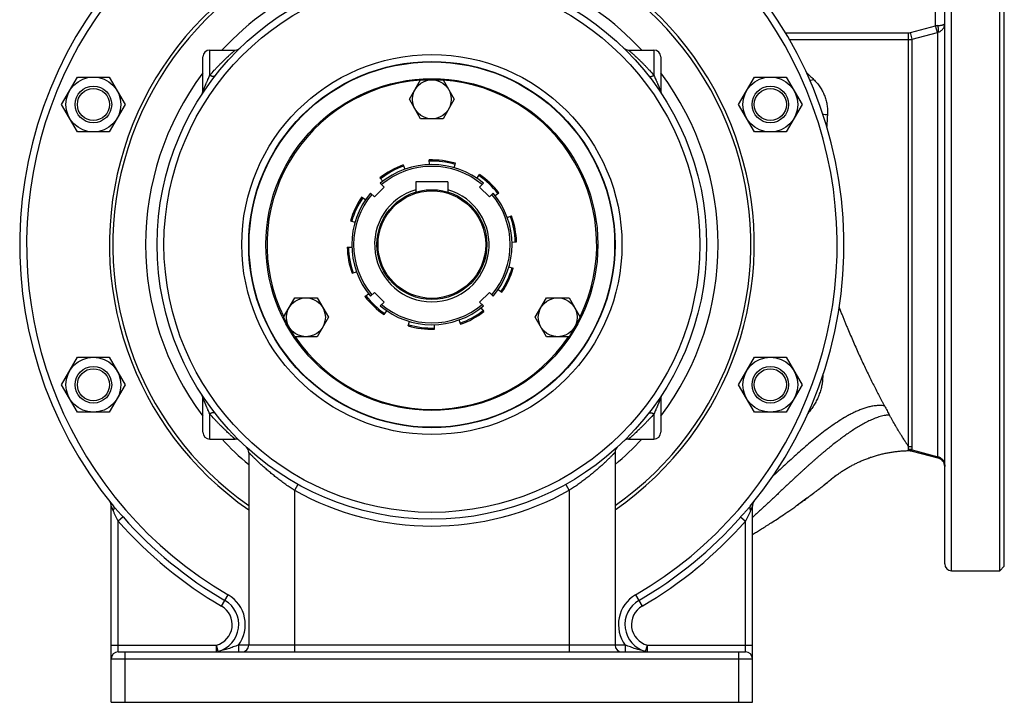
# Model space of a CAD drawing. Units: millimetres. Extents: x -1828 to 1386, y -590 to 1058.
# Drawn here: x 956 to 1386, y 20 to 318 of the extents above; entities that cross this region are included whole.
import ezdxf

# ---------------------------------------------------------------- set-up
doc = ezdxf.new("R2010")
doc.units = ezdxf.units.MM
doc.header["$LTSCALE"] = 19.36
doc.layers.get('0').update_dxf_attribs({"linetype": 'CONTINUOUS'})
for name, color, linetype in [('3_ALL_AXES', 7, 'CONTINUOUS'), ('5_SUPERFICI', 7, 'CONTINUOUS'), ('6_ALL_SURFS', 7, 'CONTINUOUS')]:
    doc.layers.add(name, color=color, linetype=linetype)

msp = doc.modelspace()

# ---------------------------------------------------------------- linework, layer by layer
at = {"color": 9, "linetype": 'CONTINUOUS'}
for p, q in [((1355.58, 315.83), (1355.58, 362.66)), ((1362.58, 77.7), (1362.58, 362.33)), ((1344.56, 312.86), (1355.58, 315.83)), ((1356.35, 312.94), (1355.58, 315.83)), ((1289.95, 312.76), (1343.79, 312.76)), ((1291.7, 309.77), (1343.79, 309.77)), ((1343.79, 131.89), (1343.79, 312.76)), ((1345.34, 309.98), (1344.56, 312.86)), ((1345.34, 309.98), (1356.35, 312.94)), ((1345.34, 131.69), (1345.34, 309.98)), ((1356.61, 127.52), (1356.61, 313.01)), ((1038.58, 294.15), (1038.58, 305.2)), ((1232.58, 305.2), (1232.58, 294.15)), ((1038.58, 135.2), (1038.58, 146.24)), ((1232.58, 146.24), (1232.58, 135.2)), ((1343.72, 130.18), (1343.71, 130.72)), ((1343.71, 130.62), (1343.71, 130.65)), ((1343.71, 130.26), (1343.71, 130.41)), ((1343.72, 130.19), (1343.72, 130.2)), ((1345.36, 130.52), (1356.61, 127.52)), ((1345.36, 129.99), (1345.36, 130.52)), ((1345.36, 130.14), (1345.36, 130.18)), ((1356.59, 127.06), (1356.61, 127.52)), ((1356.59, 127.22), (1356.61, 127.4)), ((1356.59, 127.1), (1356.59, 127.22)), ((1356.59, 127.06), (1356.59, 127.1)), ((1077.04, 115.44), (1075.58, 112.82)), ((1075.58, 112.82), (1075.58, 42.2)), ((1194.11, 115.44), (1195.58, 112.82)), ((1195.58, 112.82), (1195.58, 42.2)), ((1000.71, 101.22), (998.58, 99.34)), ((998.58, 42.2), (998.58, 99.34)), ((1270.44, 101.22), (1272.58, 99.34)), ((1272.58, 42.2), (1272.58, 99.34)), ((1043.78, 62.24), (1046.64, 67.17)), ((1224.52, 67.17), (1227.38, 62.24)), ((995.58, 45.2), (1041.48, 45.2)), ((1042.2, 42.45), (1041.48, 45.2)), ((1041.48, 42.2), (1041.48, 45.2)), ((1220.06, 45.2), (1051.1, 45.2)), ((1051.1, 45.2), (1051.1, 42.2)), ((1220.06, 45.2), (1220.06, 42.2)), ((1228.95, 42.45), (1229.68, 45.2)), ((1229.68, 45.2), (1275.58, 45.2)), ((1229.68, 42.2), (1229.68, 45.2)), ((995.58, 39.2), (1275.58, 39.2)), ((1001.58, 20.2), (1001.58, 42.2)), ((1269.58, 20.2), (1269.58, 42.2))]:
    msp.add_line(p, q, dxfattribs=at)
at = {"color": 7, "linetype": 'CONTINUOUS'}
for p, q in [((1383.58, 77.7), (1383.58, 362.7)), ((1359.58, 80.7), (1359.58, 359.34)), ((1385.58, 79.7), (1385.58, 360.7)), ((1035.58, 287.43), (1035.58, 302.2)), ((1038.58, 305.2), (1049.64, 305.2)), ((1221.51, 305.2), (1232.58, 305.2)), ((1235.58, 302.2), (1235.58, 287.43)), ((973.9, 281.43), (980.83, 293.43)), ((980.83, 293.43), (994.68, 293.43)), ((994.68, 293.43), (1001.61, 281.43)), ((1269.54, 281.43), (1276.47, 293.43)), ((1276.47, 293.43), (1290.33, 293.43)), ((1290.33, 293.43), (1297.25, 281.43)), ((1125.76, 283.7), (1130.67, 292.2)), ((1130.67, 292.2), (1140.48, 292.2)), ((1140.48, 292.2), (1145.39, 283.7)), ((980.83, 269.43), (973.9, 281.43)), ((1001.61, 281.43), (994.68, 269.43)), ((1130.67, 275.2), (1125.76, 283.7)), ((1145.39, 283.7), (1140.48, 275.2)), ((1276.47, 269.43), (1269.54, 281.43)), ((1297.25, 281.43), (1290.33, 269.43)), ((1140.48, 275.2), (1130.67, 275.2)), ((994.68, 269.43), (980.83, 269.43)), ((1290.33, 269.43), (1276.47, 269.43)), ((1123.06, 255.01), (1123.73, 253.13)), ((1134.49, 255.18), (1134.43, 257.18)), ((1145.35, 253.8), (1145.91, 255.72)), ((1112.91, 249.44), (1114.14, 247.86)), ((1155.26, 249.14), (1156.38, 250.79)), ((1110.47, 241.06), (1114.72, 245.3)), ((1113.04, 246.98), (1114.72, 245.3)), ((1128.58, 247.7), (1128.58, 243.15)), ((1142.58, 247.7), (1128.58, 247.7)), ((1142.58, 247.7), (1142.58, 243.15)), ((1156.44, 245.3), (1158.11, 246.98)), ((1156.44, 245.3), (1160.68, 241.06)), ((1104.98, 241), (1106.64, 239.88)), ((1108.8, 242.73), (1110.47, 241.06)), ((1160.68, 241.06), (1162.36, 242.73)), ((1163.24, 241.64), (1164.82, 242.86)), ((1168.51, 232.04), (1170.39, 232.72)), ((1100.05, 230.53), (1101.97, 229.97)), ((1170.56, 221.28), (1172.56, 221.35)), ((1098.6, 219.05), (1100.59, 219.11)), ((1100.76, 207.67), (1102.64, 208.35)), ((1169.18, 210.42), (1171.1, 209.86)), ((1106.33, 197.53), (1107.92, 198.75)), ((1108.8, 197.66), (1110.47, 199.34)), ((1114.72, 195.09), (1110.47, 199.34)), ((1160.68, 199.34), (1156.44, 195.09)), ((1160.68, 199.34), (1162.36, 197.66)), ((1164.52, 200.51), (1166.17, 199.39)), ((1070.77, 188.45), (1075.68, 196.95)), ((1075.68, 196.95), (1085.49, 196.95)), ((1085.49, 196.95), (1090.4, 188.45)), ((1113.04, 193.42), (1114.72, 195.09)), ((1156.44, 195.09), (1158.11, 193.42)), ((1180.75, 188.45), (1185.66, 196.95)), ((1185.66, 196.95), (1195.48, 196.95)), ((1195.48, 196.95), (1200.38, 188.45)), ((1114.77, 189.6), (1115.9, 191.26)), ((1157.02, 192.53), (1158.25, 190.95)), ((1075.68, 179.95), (1070.77, 188.45)), ((1090.4, 188.45), (1085.49, 179.95)), ((1125.24, 184.67), (1125.8, 186.59)), ((1136.73, 183.21), (1136.67, 185.21)), ((1147.42, 187.26), (1148.1, 185.38)), ((1185.66, 179.95), (1180.75, 188.45)), ((1200.38, 188.45), (1195.48, 179.95)), ((1085.49, 179.95), (1075.68, 179.95)), ((1195.48, 179.95), (1185.66, 179.95)), ((973.9, 158.97), (980.83, 170.97)), ((980.83, 170.97), (994.68, 170.97)), ((994.68, 170.97), (1001.61, 158.97)), ((1269.54, 158.97), (1276.47, 170.97)), ((1276.47, 170.97), (1290.33, 170.97)), ((1290.33, 170.97), (1297.25, 158.97)), ((980.83, 146.97), (973.9, 158.97)), ((1001.61, 158.97), (994.68, 146.97)), ((1276.47, 146.97), (1269.54, 158.97)), ((1297.25, 158.97), (1290.33, 146.97)), ((1035.58, 138.2), (1035.58, 152.97)), ((1235.58, 152.97), (1235.58, 138.2)), ((994.68, 146.97), (980.83, 146.97)), ((1290.33, 146.97), (1276.47, 146.97)), ((1038.58, 135.2), (1049.64, 135.2)), ((1221.51, 135.2), (1232.58, 135.2)), ((1055.58, 129.42), (1055.58, 45.2)), ((1215.58, 129.42), (1215.58, 45.2)), ((1345.05, 130.06), (1345.05, 130.06)), ((1345.36, 129.99), (1356.59, 127.06)), ((1359.58, 123.25), (1359.58, 123.2)), ((994.92, 107.88), (994.92, 107.87)), ((1276.23, 107.88), (1276.23, 107.87)), ((995.58, 20.2), (995.58, 106)), ((1275.58, 20.2), (1275.58, 106)), ((1385.58, 79.7), (1383.58, 77.7)), ((998.58, 42.2), (1272.58, 42.2)), ((995.58, 20.2), (1275.58, 20.2))]:
    msp.add_line(p, q, dxfattribs=at)
at = {"color": 9, "linetype": 'CONTINUOUS'}
for points in [[(1343.72, 130.18), (1343.72, 130.18), (1343.72, 130.18), (1343.72, 130.18), (1343.72, 130.18), (1343.72, 130.19), (1343.72, 130.19)], [(1345.36, 130.18), (1345.36, 130.22), (1345.36, 130.24), (1345.36, 130.28)], [(1345.36, 129.99), (1345.36, 129.99), (1345.36, 129.99), (1345.36, 129.99), (1345.36, 129.99)]]:
    msp.add_lwpolyline(points, dxfattribs=at)
at = {"color": 7, "linetype": 'CONTINUOUS'}
for points in [[(1343.72, 130.18), (1343.77, 130.18), (1343.86, 130.18), (1343.94, 130.18), (1344.02, 130.18), (1344.1, 130.18), (1344.18, 130.18), (1344.26, 130.17), (1344.34, 130.16), (1344.42, 130.16), (1344.5, 130.15), (1344.58, 130.14), (1344.66, 130.13), (1344.74, 130.12), (1344.82, 130.1), (1344.9, 130.09), (1344.98, 130.08), (1345.05, 130.06)], [(1356.59, 127.06), (1356.63, 127.05), (1356.69, 127.04), (1356.75, 127.02), (1356.81, 127), (1356.86, 126.98), (1356.92, 126.96), (1356.98, 126.94), (1357.03, 126.92), (1357.09, 126.9), (1357.15, 126.87), (1357.2, 126.85), (1357.26, 126.82), (1357.31, 126.8), (1357.37, 126.77), (1357.42, 126.74), (1357.47, 126.72), (1357.53, 126.69), (1357.58, 126.66), (1357.63, 126.63), (1357.68, 126.59), (1357.74, 126.56), (1357.79, 126.53), (1357.84, 126.49), (1357.89, 126.46), (1357.94, 126.42), (1357.98, 126.39), (1358.03, 126.35), (1358.08, 126.31), (1358.13, 126.28), (1358.17, 126.24), (1358.22, 126.2), (1358.26, 126.16), (1358.31, 126.12), (1358.35, 126.07), (1358.4, 126.03), (1358.44, 125.99), (1358.48, 125.94), (1358.52, 125.9), (1358.56, 125.85), (1358.6, 125.81), (1358.64, 125.76), (1358.68, 125.72), (1358.72, 125.67), (1358.76, 125.62), (1358.79, 125.57), (1358.83, 125.52), (1358.86, 125.47), (1358.9, 125.42), (1358.93, 125.37), (1358.96, 125.32), (1359, 125.27), (1359.03, 125.22), (1359.06, 125.17), (1359.09, 125.11), (1359.12, 125.06), (1359.14, 125.01), (1359.17, 124.95), (1359.2, 124.9), (1359.22, 124.84), (1359.25, 124.79), (1359.27, 124.73), (1359.29, 124.67), (1359.32, 124.62), (1359.34, 124.56), (1359.36, 124.5), (1359.38, 124.45), (1359.39, 124.39), (1359.41, 124.33), (1359.43, 124.27), (1359.45, 124.21), (1359.46, 124.15), (1359.47, 124.1), (1359.49, 124.04), (1359.5, 123.98), (1359.51, 123.92), (1359.52, 123.86), (1359.53, 123.8), (1359.54, 123.74), (1359.55, 123.68), (1359.55, 123.62), (1359.56, 123.56), (1359.57, 123.5), (1359.57, 123.44), (1359.57, 123.38), (1359.58, 123.31), (1359.58, 123.25)]]:
    msp.add_lwpolyline(points, dxfattribs=at)
for centre, radius in [((1135.58, 220.2), 120), ((1135.58, 220.2), 80), ((1135.58, 220.2), 79.83), ((987.76, 281.43), 12), ((1135.58, 220.2), 72.5), ((1283.4, 281.43), 12), ((987.76, 281.43), 8), ((987.76, 281.43), 7), ((1135.58, 283.7), 8.5), ((1283.4, 281.43), 8), ((1283.4, 281.43), 7), ((1135.58, 220.2), 24), ((1135.58, 220.2), 23.5), ((1080.58, 188.45), 8.5), ((1190.57, 188.45), 8.5), ((987.76, 158.97), 12), ((1283.4, 158.97), 12), ((987.76, 158.97), 8), ((987.76, 158.97), 7), ((1283.4, 158.97), 8), ((1283.4, 158.97), 7)]:
    msp.add_circle(centre, radius, dxfattribs=at)
at = {"color": 9, "linetype": 'CONTINUOUS'}
for radius in [117, 83]:
    msp.add_circle((1135.58, 220.2), radius, dxfattribs=at)
at = {"color": 7, "linetype": 'CONTINUOUS'}
for centre, radius, start, end in [((1135.58, 220.2), 180, 320.5854, 219.4146), ((1049.64, 308.2), 3, 270, 314.3201), ((1221.51, 308.2), 3, 225.6799, 270), ((1038.58, 302.2), 3, 90, 180), ((1232.58, 302.2), 3, 0, 90), ((1135.58, 220.2), 72, 93.9887, 206.0113), ((1135.58, 220.2), 72, 333.9887, 86.0113), ((1032.58, 287.43), 3, 326.8664, 360), ((1238.58, 287.43), 3, 180, 213.1336), ((1135.58, 220.2), 37, 109.7813, 127.7813), ((1135.58, 220.2), 35, 49.9171, 130.0829), ((1135.58, 220.2), 36.47, 109.7813, 127.7813), ((1135.58, 220.2), 37, 73.7813, 91.7813), ((1135.58, 220.2), 36.47, 73.7813, 91.7813), ((1135.58, 220.2), 36.47, 37.7813, 55.7813), ((1135.58, 220.2), 37, 37.7813, 55.7813), ((1135.58, 220.2), 37, 145.7813, 163.7813), ((1135.58, 220.2), 35, 139.9171, 220.0829), ((1135.58, 220.2), 25, 106.2602, 73.7398), ((1135.58, 220.2), 35, 319.9171, 40.0829), ((1135.58, 220.2), 36.47, 145.7813, 163.7813), ((1135.58, 220.2), 36.47, 1.7813, 19.7813), ((1135.58, 220.2), 37, 1.7813, 19.7813), ((1135.58, 220.2), 37, 181.7813, 199.7813), ((1135.58, 220.2), 36.47, 181.7813, 199.7813), ((1135.58, 220.2), 36.47, 325.7813, 343.7813), ((1135.58, 220.2), 37, 325.7813, 343.7813), ((1135.58, 220.2), 36.47, 217.7813, 235.7813), ((1135.58, 220.2), 37, 217.7813, 235.7813), ((1135.58, 220.2), 35, 229.9171, 310.0829), ((1135.58, 220.2), 36.47, 289.7813, 307.7813), ((1135.58, 220.2), 37, 289.7813, 307.7813), ((1135.58, 220.2), 36.47, 253.7813, 271.7813), ((1135.58, 220.2), 37, 253.7813, 271.7813), ((1135.58, 220.2), 72, 213.9887, 326.0113), ((1032.58, 152.97), 3, 0, 33.1336), ((1238.58, 152.97), 3, 146.8664, 180), ((1038.58, 138.2), 3, 180, 270), ((1232.58, 138.2), 3, 270, 360), ((1049.64, 132.2), 3, 45.6799, 90), ((1221.51, 132.2), 3, 90, 134.3201), ((1052.58, 129.42), 3, 0, 47.5616), ((1218.58, 129.42), 3, 132.4384, 180), ((1343.85, 124.18), 6, 78.4923, 91.2837), ((1343.85, 124.18), 6, 75.3863, 78.4908), ((1355.58, 123.19), 4, 0.1108, 75.386), ((992.58, 106), 3, 0, 38.6092), ((1278.58, 106), 3, 141.3908, 180), ((1362.58, 80.7), 3, 180, 270), ((1052.58, 45.2), 3, 270, 360), ((1218.58, 45.2), 3, 180, 270), ((998.58, 39.2), 3, 90, 180), ((1272.58, 39.2), 3, 0, 90)]:
    msp.add_arc(centre, radius, start, end, dxfattribs=at)
at = {"color": 9, "linetype": 'CONTINUOUS'}
for centre, radius, start, end in [((1135.58, 220.2), 177, 300.1648, 239.8352), ((1135.58, 220.2), 140.8, 304.6227, 235.3773), ((1135.58, 220.2), 139.3, 305.0497, 234.9503), ((1135.58, 220.2), 125, 42.8437, 137.1563), ((1366.79, 149.21), 166.99, 93.4943, 93.8503), ((1343.79, 315.75), 2.99, 270.0009, 285.0689), ((1343.79, 315.77), 6, 270, 284.998), ((1359.42, 301.56), 11.79, 103.7653, 105.0642), ((1135.58, 220.2), 125, 143.1301, 216.8699), ((1135.58, 220.2), 125, 323.1301, 36.8695), ((1678.9, 679.73), 540.25, 225.32, 225.8073), ((1135.58, 220.2), 34.19, 50.0342, 129.9658), ((1135.58, 220.2), 34.19, 140.0342, 219.9658), ((1135.58, 220.2), 34.19, 320.0342, 39.9658), ((1135.58, 220.2), 34.19, 230.0342, 309.9658), ((1135.58, 220.2), 125, 222.8439, 230.2079), ((1135.58, 220.2), 125, 309.7921, 317.1561), ((1343.82, 124.69), 6.03, 75.1218, 90.9994), ((1343.79, 125.79), 6.11, 75.276, 90.0033), ((1135.58, 220.2), 123, 240.8036, 299.1964), ((1135.58, 220.2), 182.69, 221.4184, 239.8352), ((1135.58, 220.2), 179.85, 221.4184, 239.8352), ((1135.58, 220.2), 179.85, 300.1648, 318.5816), ((1135.58, 220.2), 182.69, 300.1648, 318.5816), ((1039.1, 54.2), 12.15, 284.7986, 59.8352), ((1039.1, 54.2), 15, 323.1301, 59.8352), ((1232.06, 54.2), 15, 120.1648, 216.8699), ((1232.06, 54.2), 12.15, 120.1648, 255.2013), ((1039.1, 54.2), 9.31, 284.7987, 59.8352), ((1232.06, 54.2), 9.31, 120.1648, 255.2013)]:
    msp.add_arc(centre, radius, start, end, dxfattribs=at)
for points, knots in [([(1356.61, 315.89), (1356.82, 315.91), (1357.22, 315.94), (1357.71, 316), (1358.07, 316.06), (1358.32, 316.11), (1358.55, 316.16), (1358.76, 316.22), (1358.94, 316.28), (1359.11, 316.34), (1359.25, 316.41), (1359.36, 316.48), (1359.46, 316.55), (1359.52, 316.62), (1359.56, 316.68), (1359.57, 316.73), (1359.58, 316.76), (1359.58, 316.77)], [0, 0, 0, 0, 0.194684, 0.375491, 0.459279, 0.537994, 0.611212, 0.678571, 0.739785, 0.794645, 0.843052, 0.885043, 0.920861, 0.951077, 0.9768, 0.988572, 1, 1, 1, 1]), ([(1356.61, 313.01), (1356.83, 313.06), (1357.24, 313.21), (1357.82, 313.52), (1358.33, 313.93), (1358.77, 314.4), (1359.13, 314.94), (1359.38, 315.52), (1359.54, 316.14), (1359.58, 316.56), (1359.58, 316.77)], [0, 0, 0, 0, 0.12818, 0.255571, 0.381987, 0.507342, 0.631655, 0.755048, 0.877735, 1, 1, 1, 1]), ([(1356.61, 313.01), (1356.63, 313.02), (1356.67, 313.06), (1356.72, 313.14), (1356.76, 313.23), (1356.8, 313.35), (1356.82, 313.49), (1356.84, 313.64), (1356.86, 313.81), (1356.86, 314), (1356.85, 314.2), (1356.84, 314.5), (1356.8, 314.89), (1356.72, 315.39), (1356.65, 315.72), (1356.61, 315.89)], [0, 0, 0, 0, 0.025528, 0.055335, 0.090418, 0.131257, 0.178011, 0.230633, 0.288933, 0.352618, 0.421314, 0.494584, 0.652818, 0.822921, 1, 1, 1, 1]), ([(1038.58, 294.15), (1039.23, 294.9), (1040.21, 295.99), (1041.52, 297.4), (1042.47, 298.4), (1043.4, 299.35), (1044.3, 300.24), (1045.16, 301.08), (1045.98, 301.87), (1046.63, 302.48), (1047.11, 302.93), (1047.46, 303.24), (1047.78, 303.54), (1048.08, 303.81), (1048.36, 304.06), (1048.61, 304.29), (1048.84, 304.49), (1049.02, 304.65), (1049.15, 304.76), (1049.23, 304.84), (1049.31, 304.9), (1049.37, 304.96), (1049.44, 305.02), (1049.49, 305.06), (1049.53, 305.1), (1049.56, 305.12), (1049.57, 305.14), (1049.59, 305.15), (1049.6, 305.16), (1049.61, 305.17), (1049.62, 305.18), (1049.63, 305.19), (1049.63, 305.19), (1049.64, 305.19), (1049.64, 305.19), (1049.64, 305.2), (1049.64, 305.2), (1049.64, 305.2), (1049.64, 305.2)], [0, 0, 0, 0, 0.190023, 0.281214, 0.36947, 0.454444, 0.53573, 0.612851, 0.685251, 0.752276, 0.783541, 0.813173, 0.841062, 0.867093, 0.891147, 0.913105, 0.932844, 0.950245, 0.958033, 0.965195, 0.971717, 0.977588, 0.982796, 0.987332, 0.991186, 0.992854, 0.99435, 0.995671, 0.996818, 0.997789, 0.998584, 0.999203, 0.999447, 0.999646, 0.999801, 0.999911, 0.999978, 1, 1, 1, 1]), ([(1221.51, 305.2), (1221.51, 305.2), (1221.51, 305.2), (1221.51, 305.2), (1221.52, 305.19), (1221.52, 305.19), (1221.52, 305.19), (1221.52, 305.19), (1221.53, 305.18), (1221.54, 305.17), (1221.55, 305.16), (1221.56, 305.15), (1221.58, 305.14), (1221.6, 305.12), (1221.63, 305.1), (1221.67, 305.06), (1221.72, 305.02), (1221.78, 304.96), (1221.85, 304.9), (1221.93, 304.84), (1222.01, 304.76), (1222.14, 304.65), (1222.31, 304.49), (1222.54, 304.29), (1222.8, 304.06), (1223.08, 303.81), (1223.38, 303.54), (1223.7, 303.24), (1224.04, 302.93), (1224.53, 302.48), (1225.18, 301.87), (1225.99, 301.08), (1226.85, 300.24), (1227.75, 299.35), (1228.68, 298.4), (1229.63, 297.4), (1230.95, 295.99), (1231.93, 294.9), (1232.58, 294.15)], [0, 0, 0, 0, 0.000022, 0.000089, 0.000199, 0.000354, 0.000553, 0.000797, 0.001416, 0.002211, 0.003182, 0.004329, 0.00565, 0.007146, 0.008814, 0.012668, 0.017204, 0.022412, 0.028283, 0.034805, 0.041967, 0.049755, 0.067156, 0.086895, 0.108853, 0.132907, 0.158938, 0.186827, 0.216459, 0.247724, 0.314749, 0.387149, 0.46427, 0.545556, 0.63053, 0.718786, 0.809977, 1, 1, 1, 1]), ([(1035.58, 287.43), (1035.58, 287.42), (1035.58, 287.41), (1035.58, 287.4), (1035.58, 287.39), (1035.58, 287.38), (1035.59, 287.38), (1035.59, 287.38), (1035.59, 287.38), (1035.6, 287.38), (1035.61, 287.38), (1035.62, 287.4), (1035.63, 287.41), (1035.64, 287.43), (1035.66, 287.45), (1035.67, 287.48), (1035.69, 287.51), (1035.72, 287.56), (1035.75, 287.63), (1035.79, 287.72), (1035.84, 287.82), (1035.89, 287.93), (1035.94, 288.04), (1035.99, 288.15), (1036.05, 288.31), (1036.14, 288.5), (1036.24, 288.75), (1036.35, 288.99), (1036.45, 289.24), (1036.56, 289.49), (1036.66, 289.74), (1036.77, 289.98), (1036.87, 290.23), (1037.01, 290.56), (1037.19, 290.96), (1037.4, 291.44), (1037.6, 291.92), (1037.87, 292.53), (1038.19, 293.28), (1038.45, 293.86), (1038.58, 294.15)], [0, 0, 0, 0, 0.002249, 0.004103, 0.005548, 0.006124, 0.006618, 0.007052, 0.007469, 0.008435, 0.009825, 0.01177, 0.014319, 0.017484, 0.021257, 0.025609, 0.030505, 0.035899, 0.047991, 0.061512, 0.076134, 0.091595, 0.107695, 0.124282, 0.141243, 0.175963, 0.21138, 0.247206, 0.283254, 0.3194, 0.355554, 0.391651, 0.42764, 0.463482, 0.534599, 0.6048, 0.673935, 0.741881, 0.873825, 1, 1, 1, 1]), ([(1040.94, 293.98), (1040.92, 293.95), (1040.87, 293.9), (1040.78, 293.83), (1040.68, 293.78), (1040.57, 293.73), (1040.45, 293.7), (1040.26, 293.67), (1040.01, 293.67), (1039.68, 293.72), (1039.32, 293.82), (1038.95, 293.96), (1038.7, 294.09), (1038.58, 294.15)], [0, 0, 0, 0, 0.042348, 0.085554, 0.130407, 0.177579, 0.227598, 0.280847, 0.397817, 0.529325, 0.67471, 0.832362, 1, 1, 1, 1]), ([(1230.21, 293.98), (1230.23, 293.95), (1230.28, 293.9), (1230.37, 293.83), (1230.47, 293.78), (1230.58, 293.73), (1230.71, 293.7), (1230.89, 293.67), (1231.15, 293.67), (1231.48, 293.72), (1231.83, 293.82), (1232.2, 293.96), (1232.45, 294.09), (1232.58, 294.15)], [0, 0, 0, 0, 0.042348, 0.085554, 0.130407, 0.177579, 0.227598, 0.280847, 0.397817, 0.529325, 0.67471, 0.832362, 1, 1, 1, 1]), ([(1232.58, 294.15), (1232.7, 293.86), (1232.96, 293.28), (1233.29, 292.53), (1233.55, 291.92), (1233.76, 291.44), (1233.97, 290.96), (1234.14, 290.56), (1234.28, 290.23), (1234.39, 289.98), (1234.49, 289.74), (1234.6, 289.49), (1234.7, 289.24), (1234.81, 288.99), (1234.91, 288.75), (1235.02, 288.5), (1235.1, 288.31), (1235.17, 288.15), (1235.22, 288.04), (1235.27, 287.93), (1235.31, 287.82), (1235.36, 287.72), (1235.4, 287.63), (1235.44, 287.56), (1235.46, 287.51), (1235.48, 287.48), (1235.5, 287.45), (1235.51, 287.43), (1235.52, 287.41), (1235.54, 287.4), (1235.55, 287.38), (1235.55, 287.38), (1235.56, 287.38), (1235.57, 287.38), (1235.57, 287.38), (1235.57, 287.38), (1235.57, 287.39), (1235.58, 287.4), (1235.58, 287.41), (1235.58, 287.42), (1235.58, 287.43)], [0, 0, 0, 0, 0.126175, 0.258119, 0.326065, 0.3952, 0.465401, 0.536518, 0.57236, 0.608349, 0.644446, 0.6806, 0.716746, 0.752794, 0.78862, 0.824037, 0.858757, 0.875718, 0.892305, 0.908405, 0.923866, 0.938488, 0.952009, 0.964101, 0.969495, 0.974391, 0.978743, 0.982516, 0.985681, 0.98823, 0.990175, 0.991565, 0.992531, 0.992948, 0.993382, 0.993876, 0.994452, 0.995897, 0.997751, 1, 1, 1, 1]), ([(1038.58, 146.24), (1038.45, 146.53), (1038.19, 147.12), (1037.87, 147.86), (1037.6, 148.47), (1037.4, 148.95), (1037.19, 149.43), (1037.01, 149.83), (1036.87, 150.16), (1036.77, 150.41), (1036.66, 150.66), (1036.56, 150.9), (1036.45, 151.15), (1036.35, 151.4), (1036.24, 151.65), (1036.14, 151.89), (1036.05, 152.09), (1035.99, 152.24), (1035.94, 152.36), (1035.89, 152.47), (1035.84, 152.57), (1035.79, 152.67), (1035.75, 152.76), (1035.72, 152.83), (1035.69, 152.88), (1035.67, 152.91), (1035.66, 152.94), (1035.64, 152.96), (1035.63, 152.98), (1035.62, 153), (1035.61, 153.01), (1035.6, 153.01), (1035.59, 153.02), (1035.59, 153.02), (1035.59, 153.01), (1035.58, 153.01), (1035.58, 153), (1035.58, 153), (1035.58, 152.98), (1035.58, 152.97), (1035.58, 152.97)], [0, 0, 0, 0, 0.126175, 0.258119, 0.326065, 0.3952, 0.465401, 0.536518, 0.57236, 0.608349, 0.644446, 0.6806, 0.716746, 0.752794, 0.78862, 0.824037, 0.858757, 0.875718, 0.892305, 0.908405, 0.923866, 0.938488, 0.952009, 0.964101, 0.969495, 0.974391, 0.978743, 0.982516, 0.985681, 0.98823, 0.990175, 0.991565, 0.992531, 0.992948, 0.993382, 0.993876, 0.994452, 0.995897, 0.997751, 1, 1, 1, 1]), ([(1235.58, 152.97), (1235.58, 152.97), (1235.58, 152.98), (1235.58, 153), (1235.57, 153), (1235.57, 153.01), (1235.57, 153.01), (1235.57, 153.02), (1235.56, 153.02), (1235.55, 153.01), (1235.55, 153.01), (1235.54, 153), (1235.52, 152.98), (1235.51, 152.96), (1235.5, 152.94), (1235.48, 152.91), (1235.46, 152.88), (1235.44, 152.83), (1235.4, 152.76), (1235.36, 152.67), (1235.31, 152.57), (1235.27, 152.47), (1235.22, 152.36), (1235.17, 152.24), (1235.1, 152.09), (1235.02, 151.89), (1234.91, 151.65), (1234.81, 151.4), (1234.7, 151.15), (1234.6, 150.9), (1234.49, 150.66), (1234.39, 150.41), (1234.28, 150.16), (1234.14, 149.83), (1233.97, 149.43), (1233.76, 148.95), (1233.55, 148.47), (1233.29, 147.86), (1232.96, 147.12), (1232.7, 146.53), (1232.58, 146.24)], [0, 0, 0, 0, 0.002249, 0.004103, 0.005548, 0.006124, 0.006618, 0.007052, 0.007469, 0.008435, 0.009825, 0.01177, 0.014319, 0.017484, 0.021257, 0.025609, 0.030505, 0.035899, 0.047991, 0.061512, 0.076134, 0.091595, 0.107695, 0.124282, 0.141243, 0.175963, 0.21138, 0.247206, 0.283254, 0.3194, 0.355554, 0.391651, 0.42764, 0.463482, 0.534599, 0.6048, 0.673935, 0.741881, 0.873825, 1, 1, 1, 1]), ([(1040.94, 146.41), (1040.92, 146.44), (1040.87, 146.49), (1040.78, 146.56), (1040.68, 146.62), (1040.57, 146.66), (1040.45, 146.69), (1040.26, 146.72), (1040.01, 146.72), (1039.68, 146.67), (1039.32, 146.57), (1038.95, 146.43), (1038.7, 146.31), (1038.58, 146.24)], [0, 0, 0, 0, 0.042348, 0.085554, 0.130407, 0.177579, 0.227598, 0.280847, 0.397817, 0.529325, 0.67471, 0.832362, 1, 1, 1, 1]), ([(1049.64, 135.2), (1049.64, 135.2), (1049.64, 135.2), (1049.64, 135.2), (1049.64, 135.2), (1049.64, 135.2), (1049.63, 135.2), (1049.63, 135.21), (1049.62, 135.21), (1049.61, 135.22), (1049.6, 135.23), (1049.59, 135.24), (1049.57, 135.26), (1049.56, 135.27), (1049.53, 135.29), (1049.49, 135.33), (1049.44, 135.38), (1049.37, 135.43), (1049.31, 135.49), (1049.23, 135.56), (1049.15, 135.63), (1049.02, 135.74), (1048.84, 135.9), (1048.61, 136.1), (1048.36, 136.33), (1048.08, 136.58), (1047.78, 136.86), (1047.46, 137.15), (1047.11, 137.46), (1046.63, 137.92), (1045.98, 138.53), (1045.16, 139.31), (1044.3, 140.15), (1043.4, 141.05), (1042.47, 142), (1041.52, 142.99), (1040.21, 144.4), (1039.23, 145.49), (1038.58, 146.24)], [0, 0, 0, 0, 0.000022, 0.000089, 0.000199, 0.000354, 0.000553, 0.000797, 0.001416, 0.002211, 0.003182, 0.004329, 0.00565, 0.007146, 0.008814, 0.012668, 0.017204, 0.022412, 0.028283, 0.034805, 0.041967, 0.049755, 0.067156, 0.086895, 0.108853, 0.132907, 0.158938, 0.186827, 0.216459, 0.247724, 0.314749, 0.387149, 0.46427, 0.545556, 0.63053, 0.718786, 0.809977, 1, 1, 1, 1]), ([(1232.58, 146.24), (1231.93, 145.49), (1230.95, 144.4), (1229.63, 142.99), (1228.68, 142), (1227.75, 141.05), (1226.85, 140.15), (1225.99, 139.31), (1225.18, 138.53), (1224.53, 137.92), (1224.04, 137.46), (1223.7, 137.15), (1223.38, 136.86), (1223.08, 136.58), (1222.8, 136.33), (1222.54, 136.1), (1222.31, 135.9), (1222.14, 135.74), (1222.01, 135.63), (1221.93, 135.56), (1221.85, 135.49), (1221.78, 135.43), (1221.72, 135.38), (1221.67, 135.33), (1221.63, 135.29), (1221.6, 135.27), (1221.58, 135.26), (1221.56, 135.24), (1221.55, 135.23), (1221.54, 135.22), (1221.53, 135.21), (1221.52, 135.21), (1221.52, 135.2), (1221.52, 135.2), (1221.52, 135.2), (1221.51, 135.2), (1221.51, 135.2), (1221.51, 135.2), (1221.51, 135.2)], [0, 0, 0, 0, 0.190023, 0.281214, 0.36947, 0.454444, 0.53573, 0.612851, 0.685251, 0.752276, 0.783541, 0.813173, 0.841062, 0.867093, 0.891147, 0.913105, 0.932844, 0.950245, 0.958033, 0.965195, 0.971717, 0.977588, 0.982796, 0.987332, 0.991186, 0.992854, 0.99435, 0.995671, 0.996818, 0.997789, 0.998584, 0.999203, 0.999447, 0.999646, 0.999801, 0.999911, 0.999978, 1, 1, 1, 1]), ([(1230.21, 146.41), (1230.23, 146.44), (1230.28, 146.49), (1230.37, 146.56), (1230.47, 146.62), (1230.58, 146.66), (1230.71, 146.69), (1230.89, 146.72), (1231.15, 146.72), (1231.48, 146.67), (1231.83, 146.57), (1232.2, 146.43), (1232.45, 146.31), (1232.58, 146.24)], [0, 0, 0, 0, 0.042348, 0.085554, 0.130407, 0.177579, 0.227598, 0.280847, 0.397817, 0.529325, 0.67471, 0.832362, 1, 1, 1, 1]), ([(1343.79, 131.89), (1343.68, 132.05), (1343.46, 132.39), (1343.11, 132.92), (1342.81, 133.39), (1342.54, 133.8), (1342.33, 134.13), (1342.12, 134.47), (1341.81, 134.95), (1341.42, 135.58), (1341.01, 136.24), (1340.67, 136.79), (1340.41, 137.22), (1340.14, 137.66), (1339.86, 138.12), (1339.58, 138.59), (1339.19, 139.24), (1338.69, 140.08), (1337.85, 141.5), (1336.99, 142.98), (1336.11, 144.53), (1335.66, 145.33), (1335.43, 145.74)], [0, 0, 0, 0, 0.035125, 0.074316, 0.117478, 0.140509, 0.164493, 0.189435, 0.215325, 0.269879, 0.328034, 0.358441, 0.389726, 0.421872, 0.454869, 0.488704, 0.523364, 0.595126, 0.670069, 0.829184, 0.913173, 1, 1, 1, 1]), ([(1075.58, 112.82), (1074.95, 113.23), (1073.7, 114.05), (1071.86, 115.32), (1070.06, 116.61), (1068.33, 117.92), (1066.66, 119.23), (1065.06, 120.53), (1063.54, 121.82), (1062.11, 123.08), (1060.98, 124.11), (1060.13, 124.9), (1059.53, 125.47), (1058.96, 126.01), (1058.43, 126.53), (1057.93, 127.02), (1057.47, 127.48), (1057.05, 127.9), (1056.74, 128.22), (1056.5, 128.46), (1056.35, 128.62), (1056.21, 128.76), (1056.08, 128.9), (1055.96, 129.02), (1055.86, 129.12), (1055.79, 129.2), (1055.74, 129.25), (1055.7, 129.29), (1055.68, 129.32), (1055.65, 129.35), (1055.63, 129.37), (1055.61, 129.39), (1055.6, 129.4), (1055.6, 129.4), (1055.59, 129.41), (1055.59, 129.41), (1055.58, 129.42), (1055.58, 129.42), (1055.58, 129.42), (1055.58, 129.42), (1055.58, 129.42), (1055.58, 129.42), (1055.58, 129.42)], [0, 0, 0, 0, 0.086423, 0.172332, 0.257259, 0.34077, 0.422442, 0.501839, 0.578489, 0.651844, 0.721249, 0.754223, 0.78589, 0.816113, 0.844742, 0.871607, 0.896522, 0.919282, 0.939668, 0.9489, 0.957453, 0.965298, 0.972407, 0.978754, 0.984312, 0.989058, 0.99112, 0.992972, 0.994611, 0.996035, 0.997244, 0.998234, 0.998648, 0.999006, 0.99931, 0.999558, 0.999751, 0.999889, 0.999938, 0.999972, 0.999993, 1, 1, 1, 1]), ([(1215.58, 129.42), (1215.58, 129.42), (1215.58, 129.42), (1215.58, 129.42), (1215.58, 129.42), (1215.57, 129.42), (1215.57, 129.42), (1215.57, 129.41), (1215.56, 129.41), (1215.56, 129.4), (1215.55, 129.4), (1215.54, 129.39), (1215.53, 129.37), (1215.5, 129.35), (1215.48, 129.32), (1215.45, 129.29), (1215.42, 129.25), (1215.36, 129.2), (1215.29, 129.12), (1215.19, 129.02), (1215.08, 128.9), (1214.95, 128.76), (1214.81, 128.62), (1214.65, 128.46), (1214.42, 128.22), (1214.1, 127.9), (1213.68, 127.48), (1213.23, 127.02), (1212.73, 126.53), (1212.19, 126.01), (1211.63, 125.47), (1211.03, 124.9), (1210.18, 124.11), (1209.05, 123.08), (1207.62, 121.82), (1206.1, 120.53), (1204.5, 119.23), (1202.83, 117.92), (1201.09, 116.61), (1199.3, 115.32), (1197.46, 114.05), (1196.21, 113.23), (1195.58, 112.82)], [0, 0, 0, 0, 0.000007, 0.000028, 0.000062, 0.000111, 0.000249, 0.000442, 0.00069, 0.000994, 0.001352, 0.001766, 0.002756, 0.003965, 0.005389, 0.007028, 0.00888, 0.010942, 0.015688, 0.021246, 0.027593, 0.034702, 0.042547, 0.0511, 0.060332, 0.080718, 0.103478, 0.128393, 0.155258, 0.183887, 0.214111, 0.245777, 0.278751, 0.348156, 0.421511, 0.498161, 0.577559, 0.65923, 0.742741, 0.827668, 0.913577, 1, 1, 1, 1]), ([(1343.71, 130.72), (1343.71, 130.8), (1343.72, 131.02), (1343.74, 131.41), (1343.77, 131.72), (1343.79, 131.89)], [0, 0, 0, 0, 0.197594, 0.559814, 1, 1, 1, 1]), ([(1345.36, 130.52), (1345.36, 130.59), (1345.35, 130.81), (1345.34, 131.21), (1345.34, 131.52), (1345.34, 131.69)], [0, 0, 0, 0, 0.197935, 0.560378, 1, 1, 1, 1]), ([(1356.61, 127.52), (1356.82, 127.46), (1357.13, 127.35), (1357.52, 127.16), (1357.89, 126.93), (1358.32, 126.59), (1358.69, 126.19), (1358.94, 125.83), (1359.11, 125.55), (1359.25, 125.26), (1359.41, 124.85), (1359.54, 124.33), (1359.58, 123.89), (1359.58, 123.68)], [0, 0, 0, 0, 0.125274, 0.187937, 0.250581, 0.37569, 0.500682, 0.563192, 0.625676, 0.688137, 0.750577, 0.875306, 1, 1, 1, 1]), ([(996.39, 104), (996.34, 104.12), (996.25, 104.33), (996.12, 104.66), (996.01, 104.92), (995.93, 105.12), (995.87, 105.27), (995.82, 105.41), (995.76, 105.54), (995.72, 105.65), (995.69, 105.72), (995.67, 105.78), (995.65, 105.82), (995.63, 105.87), (995.62, 105.91), (995.6, 105.94), (995.6, 105.96), (995.59, 105.97), (995.59, 105.98), (995.58, 105.99), (995.58, 105.99), (995.58, 106), (995.58, 106), (995.58, 106), (995.58, 106), (995.58, 106), (995.58, 106)], [0, 0, 0, 0, 0.166742, 0.329305, 0.486119, 0.561637, 0.634663, 0.704602, 0.770662, 0.831781, 0.860058, 0.886533, 0.910959, 0.933058, 0.952531, 0.969061, 0.976124, 0.982335, 0.987657, 0.99206, 0.995516, 0.998001, 0.998875, 0.999499, 0.999875, 1, 1, 1, 1]), ([(996.51, 105.91), (996.56, 105.86), (996.63, 105.74), (996.71, 105.54), (996.75, 105.32), (996.75, 105.08), (996.71, 104.82), (996.64, 104.55), (996.53, 104.28), (996.44, 104.1), (996.39, 104)], [0, 0, 0, 0, 0.101432, 0.206, 0.316403, 0.434631, 0.561896, 0.698695, 0.844927, 1, 1, 1, 1]), ([(998.58, 99.34), (998.4, 99.74), (998.13, 100.34), (997.75, 101.13), (997.46, 101.71), (997.18, 102.29), (996.81, 103.05), (996.54, 103.62), (996.39, 104)], [0, 0, 0, 0, 0.255665, 0.382963, 0.509495, 0.634861, 0.758624, 1, 1, 1, 1]), ([(1000.71, 101.22), (1000.36, 101.62), (999.83, 102.21), (999.11, 103), (998.58, 103.59), (998.05, 104.17), (997.52, 104.75), (997.01, 105.32), (996.68, 105.71), (996.51, 105.91)], [0, 0, 0, 0, 0.253846, 0.380417, 0.506498, 0.63183, 0.756097, 0.87894, 1, 1, 1, 1]), ([(1274.64, 105.91), (1274.48, 105.71), (1274.15, 105.32), (1273.63, 104.75), (1273.11, 104.17), (1272.58, 103.59), (1272.04, 103), (1271.33, 102.21), (1270.8, 101.62), (1270.44, 101.22)], [0, 0, 0, 0, 0.12106, 0.243902, 0.368169, 0.493501, 0.619582, 0.746154, 1, 1, 1, 1]), ([(1274.77, 104), (1274.61, 103.62), (1274.35, 103.05), (1273.98, 102.29), (1273.69, 101.71), (1273.4, 101.13), (1273.03, 100.34), (1272.75, 99.74), (1272.58, 99.34)], [0, 0, 0, 0, 0.241375, 0.365138, 0.490504, 0.617036, 0.744335, 1, 1, 1, 1]), ([(1274.64, 105.91), (1274.6, 105.86), (1274.52, 105.74), (1274.44, 105.54), (1274.4, 105.32), (1274.4, 105.08), (1274.44, 104.82), (1274.51, 104.55), (1274.62, 104.28), (1274.72, 104.1), (1274.77, 104)], [0, 0, 0, 0, 0.101432, 0.206, 0.316403, 0.434631, 0.561896, 0.698695, 0.844927, 1, 1, 1, 1]), ([(1275.58, 106), (1275.58, 106), (1275.58, 106), (1275.58, 106), (1275.58, 106), (1275.58, 106), (1275.57, 105.99), (1275.57, 105.99), (1275.57, 105.98), (1275.56, 105.97), (1275.56, 105.96), (1275.55, 105.94), (1275.54, 105.91), (1275.52, 105.87), (1275.51, 105.82), (1275.49, 105.78), (1275.46, 105.72), (1275.43, 105.65), (1275.39, 105.54), (1275.34, 105.41), (1275.28, 105.27), (1275.22, 105.12), (1275.14, 104.92), (1275.03, 104.66), (1274.9, 104.33), (1274.81, 104.12), (1274.77, 104)], [0, 0, 0, 0, 0.000125, 0.000501, 0.001125, 0.001999, 0.004484, 0.007939, 0.012342, 0.017665, 0.023875, 0.030938, 0.047468, 0.066941, 0.08904, 0.113466, 0.139941, 0.168219, 0.229337, 0.295398, 0.365337, 0.438363, 0.513881, 0.670695, 0.833258, 1, 1, 1, 1]), ([(1051.1, 45.2), (1050.72, 45.06), (1049.98, 44.79), (1048.87, 44.38), (1047.76, 43.97), (1046.66, 43.59), (1045.56, 43.23), (1044.45, 42.91), (1043.33, 42.65), (1042.58, 42.51), (1042.2, 42.45)], [0, 0, 0, 0, 0.128143, 0.255269, 0.381193, 0.506088, 0.630209, 0.753789, 0.877009, 1, 1, 1, 1]), ([(1228.95, 42.45), (1228.57, 42.51), (1227.82, 42.65), (1226.7, 42.91), (1225.59, 43.23), (1224.49, 43.59), (1223.39, 43.97), (1222.29, 44.38), (1221.18, 44.79), (1220.43, 45.06), (1220.06, 45.2)], [0, 0, 0, 0, 0.122991, 0.246211, 0.369791, 0.493912, 0.618807, 0.744731, 0.871857, 1, 1, 1, 1]), ([(1041.48, 42.2), (1041.54, 42.2), (1041.67, 42.21), (1041.85, 42.26), (1042.03, 42.33), (1042.15, 42.41), (1042.2, 42.45)], [0, 0, 0, 0, 0.240005, 0.484229, 0.736504, 1, 1, 1, 1]), ([(1228.95, 42.45), (1229.01, 42.41), (1229.12, 42.33), (1229.3, 42.26), (1229.49, 42.21), (1229.62, 42.2), (1229.68, 42.2)], [0, 0, 0, 0, 0.263495, 0.515771, 0.759995, 1, 1, 1, 1])]:
    msp.add_open_spline(points, degree=3, knots=knots, dxfattribs=at)
at = {"layer": '3_ALL_AXES', "color": 7, "linetype": 'CONTINUOUS'}
msp.add_line((1362.58, 77.7), (1383.58, 77.7), dxfattribs=at)
at = {"layer": '5_SUPERFICI', "color": 9, "linetype": 'CONTINUOUS'}
msp.add_open_spline([(1333.25, 149.71), (1333.62, 149.03), (1334.17, 148.02), (1334.9, 146.7), (1335.26, 146.06), (1335.43, 145.74)], degree=3, knots=[0, 0, 0, 0, 0.511773, 0.758893, 1, 1, 1, 1], dxfattribs=at)
at = {"layer": '6_ALL_SURFS', "color": 7, "linetype": 'CONTINUOUS'}
for p, q in [((1307.92, 115.97), (1308.29, 116.28)), ((1308.29, 116.28), (1308.65, 116.57)), ((1308.65, 116.57), (1309.16, 116.98)), ((1309.16, 116.98), (1309.5, 117.26)), ((1309.5, 117.26), (1310.17, 117.8)), ((1312.17, 119.37), (1312.28, 119.44)), ((1305, 113.66), (1305.46, 114.02)), ((1305.46, 114.02), (1305.9, 114.36)), ((1305.9, 114.36), (1306.32, 114.7)), ((1306.32, 114.7), (1306.73, 115.03)), ((1306.73, 115.03), (1307.14, 115.35)), ((1307.14, 115.35), (1307.53, 115.66)), ((1307.53, 115.66), (1307.92, 115.97)), ((1295, 106.2), (1294.71, 105.99)), ((1275.58, 93.56), (1276.05, 93.84))]:
    msp.add_line(p, q, dxfattribs=at)
for points in [[(1312.28, 119.44), (1312.45, 119.57), (1312.77, 119.8), (1313.11, 120.04), (1313.45, 120.28), (1313.79, 120.52), (1314.14, 120.76), (1314.48, 120.99), (1314.83, 121.22), (1315.18, 121.44), (1315.53, 121.67), (1315.88, 121.89), (1316.24, 122.11), (1316.6, 122.33), (1316.96, 122.54), (1317.33, 122.76), (1317.69, 122.97), (1318.06, 123.18), (1318.43, 123.38), (1318.81, 123.59), (1319.18, 123.79), (1319.56, 123.99), (1319.94, 124.18), (1320.33, 124.38), (1320.71, 124.57), (1321.1, 124.76), (1321.49, 124.94), (1321.89, 125.13), (1322.28, 125.31), (1322.68, 125.49), (1323.08, 125.66), (1323.48, 125.83), (1323.89, 126), (1324.29, 126.17), (1324.7, 126.33), (1325.11, 126.49), (1325.52, 126.65), (1325.93, 126.8), (1326.35, 126.96), (1326.76, 127.1), (1327.18, 127.25), (1327.6, 127.39), (1328.02, 127.53), (1328.44, 127.66), (1328.86, 127.79), (1329.29, 127.92), (1329.71, 128.04), (1330.14, 128.17), (1330.57, 128.28), (1330.99, 128.4), (1331.42, 128.51), (1331.85, 128.61), (1332.28, 128.72), (1332.71, 128.82), (1333.14, 128.91), (1333.58, 129.01), (1334.01, 129.1), (1334.44, 129.18), (1334.88, 129.27), (1335.31, 129.35), (1335.75, 129.42), (1336.18, 129.49), (1336.62, 129.56), (1337.06, 129.63), (1337.5, 129.69), (1337.93, 129.75), (1338.37, 129.8), (1338.81, 129.85), (1339.25, 129.9), (1339.69, 129.94), (1340.13, 129.98), (1340.57, 130.02), (1341.01, 130.06), (1341.44, 130.08), (1341.88, 130.11), (1342.32, 130.13), (1342.76, 130.15), (1343.2, 130.17), (1343.64, 130.18), (1343.72, 130.18)], [(1310.17, 117.8), (1310.31, 117.92), (1310.45, 118.04), (1310.6, 118.15), (1310.74, 118.27), (1310.9, 118.39), (1311.07, 118.52), (1311.24, 118.66), (1311.42, 118.79), (1311.6, 118.93), (1311.78, 119.07), (1311.97, 119.22), (1312.17, 119.37)], [(1295, 106.2), (1295.48, 106.54), (1295.93, 106.86), (1296.35, 107.17), (1296.76, 107.46), (1297.16, 107.75), (1297.56, 108.04), (1297.94, 108.32), (1298.32, 108.6), (1298.69, 108.87), (1299.05, 109.13), (1299.4, 109.39), (1299.74, 109.65), (1300.07, 109.89), (1300.39, 110.14), (1300.71, 110.37), (1301.02, 110.61), (1301.32, 110.83), (1301.62, 111.06), (1301.91, 111.28), (1302.2, 111.5), (1302.48, 111.71), (1302.75, 111.92), (1303.02, 112.12), (1303.28, 112.33), (1303.54, 112.53), (1303.8, 112.72), (1304.05, 112.92), (1304.29, 113.11), (1304.53, 113.29), (1305, 113.66)], [(1276.05, 93.84), (1276.47, 94.09), (1276.89, 94.35), (1277.32, 94.61), (1277.76, 94.87), (1278.21, 95.14), (1278.67, 95.42), (1279.14, 95.71), (1279.61, 96), (1280.1, 96.3), (1280.6, 96.61), (1281.1, 96.93), (1281.62, 97.25), (1282.15, 97.58), (1282.69, 97.93), (1283.25, 98.28), (1283.83, 98.65), (1284.43, 99.04), (1285.04, 99.43), (1285.68, 99.85), (1286.33, 100.28), (1287.01, 100.72), (1287.71, 101.18), (1288.43, 101.67), (1289.17, 102.16), (1289.94, 102.68), (1290.72, 103.22), (1291.53, 103.77), (1292.36, 104.34), (1293.2, 104.93), (1294.07, 105.54), (1294.71, 105.99)]]:
    msp.add_lwpolyline(points, dxfattribs=at)
at = {"layer": '6_ALL_SURFS', "color": 9, "linetype": 'CONTINUOUS'}
for centre, radius, start, end in [((1308.78, 289.88), 12.87, 258.8623, 267.9952), ((2015.56, 231.77), 708.67, 176.33945, 176.76077), ((1309.16, 144.38), 17.67, 99.4953, 100.8872)]:
    msp.add_arc(centre, radius, start, end, dxfattribs=at)
for points, knots in [([(1300.65, 291.97), (1300.79, 291.99), (1301.35, 292.08), (1301.9, 292.23), (1302.31, 292.37)], [0, 0, 0, 0, 0.243272, 1, 1, 1, 1]), ([(1302.31, 292.37), (1302.81, 291.88), (1303.77, 290.85), (1305.04, 289.18), (1306.12, 287.39), (1307, 285.5), (1307.69, 283.5), (1308.15, 281.41), (1308.39, 279.24), (1308.38, 277.76), (1308.33, 277.02)], [0, 0, 0, 0, 0.124292, 0.247002, 0.369103, 0.491496, 0.615022, 0.74047, 0.868575, 1, 1, 1, 1]), ([(1313.47, 192.71), (1313.67, 192.19), (1314.08, 191.14), (1314.59, 189.83), (1315.01, 188.8), (1315.32, 188.02), (1315.63, 187.25), (1316.04, 186.22), (1316.57, 184.95), (1317.4, 182.94), (1318.86, 179.49), (1320.95, 174.69), (1323.49, 169.13), (1325.61, 164.67), (1327.29, 161.24), (1328.52, 158.77), (1329.73, 156.39), (1330.92, 154.08), (1331.9, 152.22), (1332.68, 150.77), (1333.06, 150.06), (1333.25, 149.71)], [0, 0, 0, 0, 0.035698, 0.071206, 0.088885, 0.106513, 0.124088, 0.141609, 0.176485, 0.211132, 0.279698, 0.413659, 0.542889, 0.666775, 0.726521, 0.784695, 0.841214, 0.895996, 0.948954, 0.974721, 1, 1, 1, 1]), ([(1306.24, 161.82), (1306.21, 161.14), (1306.08, 159.78), (1305.7, 157.76), (1305.13, 155.76), (1304.39, 153.78), (1303.47, 151.85), (1302.39, 149.97), (1301.16, 148.15), (1300.25, 146.99), (1299.77, 146.43)], [0, 0, 0, 0, 0.119637, 0.240418, 0.362687, 0.486689, 0.612542, 0.74021, 0.869486, 1, 1, 1, 1]), ([(1306.31, 163.18), (1306.3, 163.07), (1306.28, 162.61), (1306.26, 162.16), (1306.24, 161.82)], [0, 0, 0, 0, 0.250416, 1, 1, 1, 1]), ([(1333.25, 149.71), (1332.95, 149.76), (1332.35, 149.84), (1331.43, 149.89), (1330.51, 149.89), (1329.28, 149.81), (1327.75, 149.58), (1325.95, 149.16), (1324.18, 148.61), (1322.44, 147.96), (1320.74, 147.22), (1319.06, 146.41), (1317.42, 145.55), (1315.27, 144.32), (1312.65, 142.68), (1309.59, 140.58), (1306.6, 138.37), (1303.68, 136.08), (1300.82, 133.72), (1298, 131.31), (1295.22, 128.86), (1292.46, 126.37), (1289.73, 123.87), (1287.02, 121.34), (1285.21, 119.66), (1284.31, 118.82)], [0, 0, 0, 0, 0.015373, 0.030831, 0.046344, 0.0619, 0.093077, 0.124311, 0.155578, 0.18686, 0.218149, 0.249444, 0.280743, 0.312042, 0.374635, 0.437226, 0.499811, 0.562388, 0.624956, 0.687512, 0.750056, 0.812582, 0.875086, 0.937562, 1, 1, 1, 1]), ([(1335.43, 145.74), (1335.24, 145.73), (1334.84, 145.71), (1334.25, 145.66), (1333.67, 145.57), (1332.9, 145.44), (1331.94, 145.22), (1330.81, 144.89), (1329.69, 144.51), (1328.6, 144.08), (1327.52, 143.62), (1326.45, 143.13), (1325.4, 142.6), (1324.01, 141.87), (1322.31, 140.91), (1320.3, 139.67), (1318.33, 138.38), (1316.39, 137.04), (1314.48, 135.66), (1312.59, 134.24), (1310.72, 132.79), (1309.18, 131.56), (1307.96, 130.56), (1307.05, 129.8), (1306.14, 129.04), (1305.39, 128.41), (1304.79, 127.89), (1304.19, 127.38), (1303.6, 126.86), (1303, 126.34), (1302.56, 125.95), (1302.11, 125.56), (1301.67, 125.16), (1301.23, 124.77), (1300.64, 124.24), (1299.9, 123.58), (1299.03, 122.78), (1298.15, 121.98), (1297.28, 121.18), (1296.41, 120.38), (1295.54, 119.58), (1294.38, 118.5), (1292.93, 117.15), (1291.21, 115.53), (1288.9, 113.37), (1286.03, 110.66), (1282.57, 107.42), (1279.09, 104.2), (1276.75, 102.08), (1275.58, 101.02)], [0, 0, 0, 0, 0.007823, 0.015637, 0.023442, 0.031238, 0.046807, 0.062355, 0.077889, 0.093416, 0.108939, 0.124463, 0.13999, 0.155522, 0.186602, 0.217711, 0.248849, 0.280015, 0.31121, 0.342433, 0.373682, 0.404951, 0.420592, 0.436238, 0.451889, 0.467543, 0.475371, 0.483199, 0.498858, 0.506689, 0.51452, 0.522353, 0.530185, 0.538017, 0.54585, 0.561515, 0.57718, 0.592844, 0.608509, 0.624173, 0.639837, 0.6555, 0.686827, 0.718152, 0.749475, 0.812118, 0.874755, 0.937382, 1, 1, 1, 1]), ([(1312.27, 119.44), (1312.13, 119.33), (1311.85, 119.12), (1311.42, 118.8), (1310.99, 118.47), (1310.65, 118.19), (1310.37, 117.97), (1310.15, 117.79), (1309.91, 117.59), (1309.54, 117.29), (1309.08, 116.91), (1308.52, 116.46), (1307.96, 116), (1307.39, 115.55), (1306.83, 115.1), (1306.07, 114.5), (1305.13, 113.76), (1303.99, 112.87), (1302.84, 111.99), (1301.7, 111.11), (1300.54, 110.25), (1299, 109.09), (1297.06, 107.67), (1295.49, 106.55), (1294.71, 105.99)], [0, 0, 0, 0, 0.02405, 0.04827, 0.072896, 0.096884, 0.108639, 0.121056, 0.135221, 0.151344, 0.184482, 0.216706, 0.249379, 0.282231, 0.314861, 0.347378, 0.412557, 0.477927, 0.543199, 0.608409, 0.673661, 0.738945, 0.869491, 1, 1, 1, 1])]:
    msp.add_open_spline(points, degree=3, knots=knots, dxfattribs=at)

doc.saveas('drawing.dxf')
